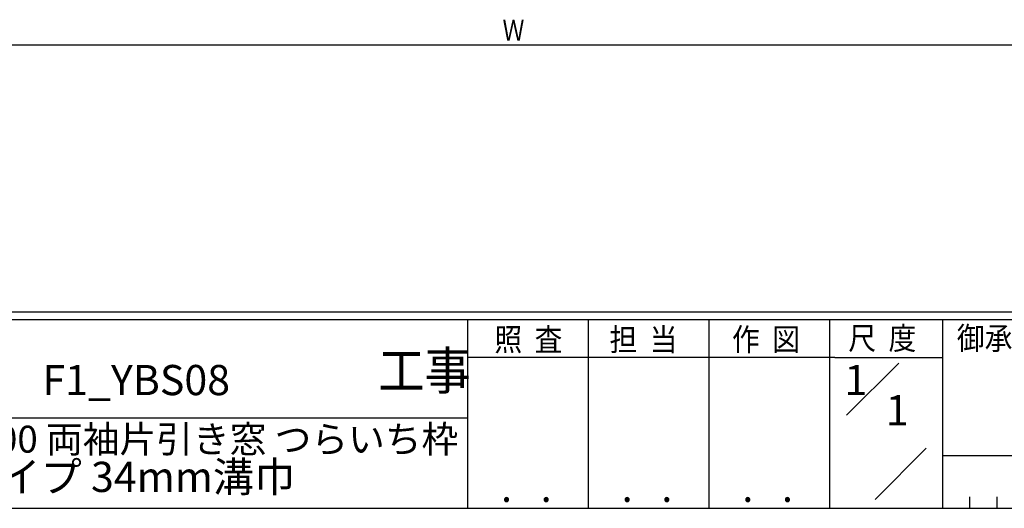
# Model space of a CAD drawing. Extents: x -4 to 1107, y 0 to 790.
# Drawn here: x 605 to 861, y 0 to 127 of the extents above; entities that cross this region are included whole.
import ezdxf
from ezdxf.enums import TextEntityAlignment as Align

# ---------------------------------------------------------------- set-up
doc = ezdxf.new("R2010")
doc.units = 0
for name, color, linetype in [('USER1', 3, 'CONTINUOUS'), ('YKK_W_D', 6, 'CONTINUOUS'), ('YKK_ZWAK', 7, 'CONTINUOUS')]:
    doc.layers.add(name, color=color, linetype=linetype)
doc.styles.get("Standard").update_dxf_attribs({"font": 'txt', "bigfont": 'BIGFONT'})
doc.styles.add('YKK_OSSTYLE1', font='romans.shx', dxfattribs={"width": 0.9, "bigfont": 'EXTFONT.SHX'})

# ---------------------------------------------------------------- blocks, each defined once
blk = doc.blocks.new('DIMS20')
at = {"layer": 'YKK_W_D'}
blk.add_line((442.47, 79.96), (748.44, 79.96), dxfattribs=at)
at = {"layer": 'YKK_W_D', "color": 6, "width": 0.767342}
blk.add_text('Ｗ', height=5.43, dxfattribs=at).set_placement((592.99, 81.06))

msp = doc.modelspace()

# ---------------------------------------------------------------- linework, layer by layer
at = {"layer": 'YKK_ZWAK', "color": 254, "linetype": 'Continuous'}
for p, q in [((1078, 50.96), (0, 50.96)), ((1025.08, 49), (0, 49)), ((721.28, 49), (721.28, 0)), ((815.36, 49), (815.36, 0)), ((844.76, 49), (844.76, 0)), ((844.76, 13.72), (985.88, 13.72)), ((0, 0), (1025.08, 0))]:
    msp.add_line(p, q, dxfattribs=at)
at = {"layer": 'YKK_ZWAK', "color": 131, "linetype": 'Continuous'}
for p, q in [((752.64, 49), (752.64, 0)), ((784, 49), (784, 0)), ((816.74, 39.2), (721.28, 39.2)), ((816.74, 39.2), (844.76, 39.2)), ((819.8, 24.17), (833.37, 37.74)), ((540.96, 23.52), (721.28, 23.52)), ((827.22, 2.32), (840.55, 15.65)), ((851.82, 2.94), (851.82, 0)), ((858.87, 2.94), (858.87, 0))]:
    msp.add_line(p, q, dxfattribs=at)

# ---------------------------------------------------------------- block references
at = {"layer": 'YKK_W_D'}
msp.add_blockref('DIMS20', (137.39, 40.44), dxfattribs=at)

# ---------------------------------------------------------------- texts
at = {"layer": 'USER1', "color": 3}
for s, p in [('F1_YBS08', (610.77, 29.4)), ('1', (819.28, 29.4))]:
    msp.add_text(s, height=7.84, dxfattribs=at).set_placement(p)
for s, height, p in [('1', 7.84, (833, 25.48)), ('YBS-100 両袖片引き窓 つらいち枠', 7, (646.09, 17.96)), ('Bタイプ 34mm溝巾', 7.84, (629.18, 8.16))]:
    msp.add_text(s, height=height, dxfattribs=at).set_placement(p, align=Align.MIDDLE_CENTER)
at = {"layer": 'YKK_ZWAK', "color": 131, "linetype": 'Continuous', "style": 'YKK_OSSTYLE1', "width": 0.9}
for s, height, p in [('照  査', 5.88, (728.26, 40.91)), ('担  当', 5.88, (758.18, 40.91)), ('作  図', 5.88, (790.05, 40.93)), ('尺  度', 5.88, (820.28, 41.25)), ('御承認印', 5.88, (848.49, 41.25)), (' ． ．', 6.86, (727.52, 1.48)), (' ． ．', 6.86, (758.88, 1.48)), (' ． ．', 6.86, (790.24, 1.48))]:
    msp.add_text(s, height=height, dxfattribs=at).set_placement(p)
at = {"layer": 'YKK_ZWAK', "color": 254, "linetype": 'Continuous', "style": 'YKK_OSSTYLE1', "width": 0.9}
msp.add_text('工事', height=9.8, dxfattribs=at).set_placement((698.08, 30.86))

doc.saveas('drawing.dxf')
